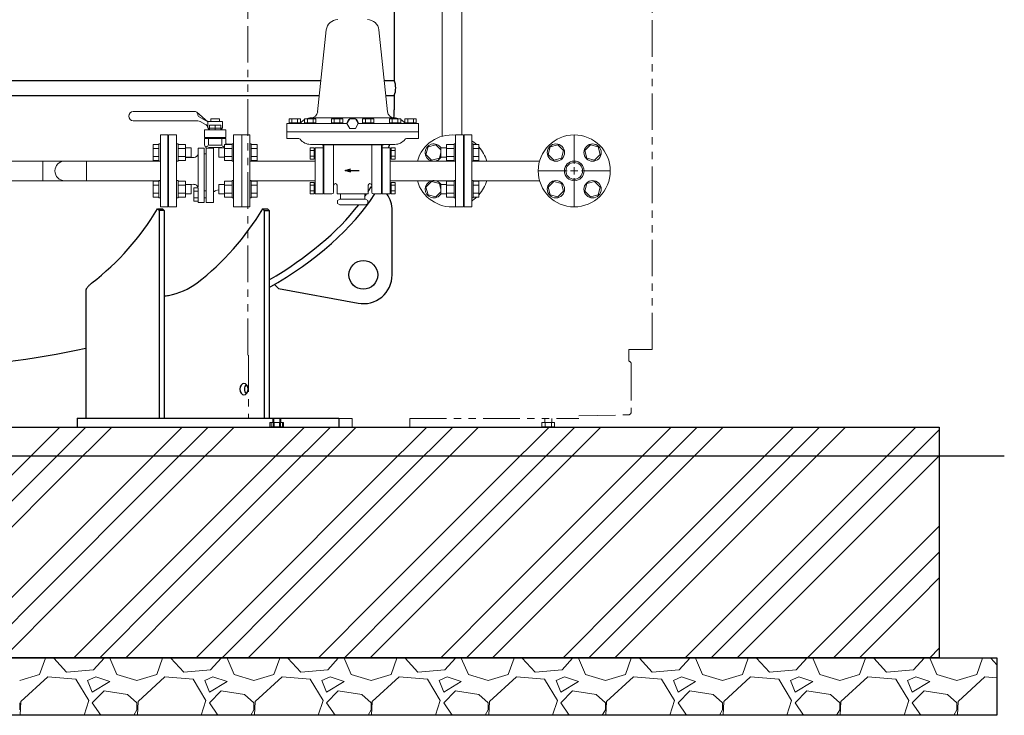
# Model space of a CAD drawing. Units: millimetres. Extents: x -7110 to 8297, y 2833 to 10756.
# Drawn here: x -3172 to -1464, y 2850 to 4057 of the extents above; entities that cross this region are included whole.
import ezdxf

# ---------------------------------------------------------------- set-up
doc = ezdxf.new("R2010")
doc.units = ezdxf.units.MM
for name, pattern in [('CENTER2', [1.125, 0.75, -0.125, 0.125, -0.125]), ('PHANTOM', [63.5, 31.75, -6.35, 6.35, -6.35, 6.35, -6.35]), ('実線', [0])]:
    doc.linetypes.add(name, pattern=pattern)
doc.layers.add('CSLAYER17', color=7, linetype='Continuous')
doc.layers.add('HI_VB', color=7, linetype='Continuous')
doc.layers.add('GR1_01', color=3, linetype='実線', lineweight=50)
doc.layers.add('図面枠', color=7, linetype='Continuous', lineweight=50)

msp = doc.modelspace()

# ---------------------------------------------------------------- linework, layer by layer
at = {"linetype": 'PHANTOM', "lineweight": 9, "ltscale": 2}
for p, q in [((-2074.6, 3484.6), (-2074.6, 4574.6)), ((-2775.8, 3474.6), (-2775.8, 4537.6)), ((-2115.3, 3484.6), (-2115.3, 3464.6)), ((-2115.3, 3484.6), (-2074.6, 3484.6)), ((-2774.8, 3474.6), (-2774.8, 3364.6)), ((-2111, 3459.4), (-2111, 3376.2)), ((-2201.8, 3369.7), (-2115.9, 3371.2)), ((-2774.8, 3364.6), (-2594.8, 3364.6)), ((-2735.8, 3357.6), (-2713.9, 3357.6)), ((-2735.8, 3357.6), (-2735.8, 3350.7)), ((-2733.8, 3349.6), (-2735.8, 3350.7)), ((-2733.8, 3349.6), (-2715.8, 3349.6)), ((-2730.8, 3364.6), (-2730.8, 3357.6)), ((-2730.3, 3357.6), (-2730.3, 3350.7)), ((-2719.3, 3357.6), (-2719.3, 3350.7)), ((-2718.8, 3364.6), (-2718.8, 3357.6)), ((-2715.8, 3349.6), (-2713.9, 3350.7)), ((-2713.9, 3357.6), (-2713.9, 3350.7)), ((-2594.8, 3364.6), (-2594.8, 3349.6)), ((-2494.8, 3349.6), (-2594.8, 3349.6)), ((-2494.8, 3364.6), (-2494.8, 3349.6)), ((-2494.8, 3364.6), (-2201.8, 3364.6)), ((-2265.8, 3357.6), (-2243.9, 3357.6)), ((-2265.8, 3357.6), (-2265.8, 3350.7)), ((-2263.8, 3349.6), (-2265.8, 3350.7)), ((-2263.8, 3349.6), (-2245.8, 3349.6)), ((-2260.8, 3364.6), (-2260.8, 3357.6)), ((-2260.3, 3357.6), (-2260.3, 3350.7)), ((-2249.3, 3357.6), (-2249.3, 3350.7)), ((-2248.8, 3364.6), (-2248.8, 3357.6)), ((-2245.8, 3349.6), (-2243.9, 3350.7)), ((-2243.9, 3357.6), (-2243.9, 3350.7))]:
    msp.add_line(p, q, dxfattribs=at)
at = {"color": 3, "linetype": '実線', "lineweight": 9}
for p, q in [((-2654.9, 3897.3), (-2639.9, 4039.3)), ((-2533.6, 3897.3), (-2548.6, 4039.2)), ((-2684.9, 3885.2), (-2704.5, 3885.2)), ((-2704.5, 3885.2), (-2704.5, 3878.2)), ((-2684.9, 3878.2), (-2704.5, 3878.2)), ((-2685.5, 3878.2), (-2703.9, 3878.2)), ((-2703.9, 3878.2), (-2703.9, 3876.6)), ((-2699.6, 3885.2), (-2699.6, 3878.2)), ((-2689.8, 3885.2), (-2689.8, 3878.2)), ((-2685.5, 3876.6), (-2685.5, 3878.2)), ((-2684.9, 3878.2), (-2684.9, 3885.2)), ((-2658, 3885.2), (-2677.6, 3885.2)), ((-2677.6, 3885.2), (-2677.6, 3878.2)), ((-2658, 3878.2), (-2677.6, 3878.2)), ((-2658.6, 3878.2), (-2677, 3878.2)), ((-2677, 3878.2), (-2677, 3876.6)), ((-2672.7, 3885.2), (-2672.7, 3878.2)), ((-2666.7, 3886.6), (-2594.2, 3886.6)), ((-2662.9, 3885.2), (-2662.9, 3878.2)), ((-2658.6, 3876.6), (-2658.6, 3878.2)), ((-2658, 3878.2), (-2658, 3885.2)), ((-2611.3, 3885.2), (-2631, 3885.2)), ((-2631, 3885.2), (-2631, 3878.2)), ((-2611.3, 3878.2), (-2631, 3878.2)), ((-2612, 3878.2), (-2630.4, 3878.2)), ((-2630.4, 3878.2), (-2630.4, 3876.6)), ((-2626.1, 3885.2), (-2626.1, 3878.2)), ((-2616.3, 3885.2), (-2616.3, 3878.2)), ((-2612, 3876.6), (-2612, 3878.2)), ((-2611.3, 3878.2), (-2611.3, 3885.2)), ((-2521.7, 3886.6), (-2594.2, 3886.6)), ((-2577.1, 3885.2), (-2557.5, 3885.2)), ((-2577.1, 3878.2), (-2577.1, 3885.2)), ((-2577.1, 3878.2), (-2557.5, 3878.2)), ((-2576.5, 3878.2), (-2558.1, 3878.2)), ((-2576.5, 3876.6), (-2576.5, 3878.2)), ((-2572.2, 3885.2), (-2572.2, 3878.2)), ((-2562.4, 3885.2), (-2562.4, 3878.2)), ((-2558.1, 3878.2), (-2558.1, 3876.6)), ((-2557.5, 3885.2), (-2557.5, 3878.2)), ((-2530.5, 3885.2), (-2510.9, 3885.2)), ((-2530.5, 3878.2), (-2530.5, 3885.2)), ((-2530.5, 3878.2), (-2510.9, 3878.2)), ((-2529.9, 3878.2), (-2511.5, 3878.2)), ((-2529.9, 3876.6), (-2529.9, 3878.2)), ((-2525.6, 3885.2), (-2525.6, 3878.2)), ((-2515.8, 3885.2), (-2515.8, 3878.2)), ((-2511.5, 3878.2), (-2511.5, 3876.6)), ((-2510.9, 3885.2), (-2510.9, 3878.2)), ((-2503.6, 3885.2), (-2484, 3885.2)), ((-2503.6, 3878.2), (-2503.6, 3885.2)), ((-2503.6, 3878.2), (-2484, 3878.2)), ((-2503, 3878.2), (-2484.6, 3878.2)), ((-2503, 3876.6), (-2503, 3878.2)), ((-2498.7, 3885.2), (-2498.7, 3878.2)), ((-2488.9, 3885.2), (-2488.9, 3878.2)), ((-2484.6, 3878.2), (-2484.6, 3876.6)), ((-2484, 3885.2), (-2484, 3878.2)), ((-2708.2, 3876.6), (-2708.2, 3850.6)), ((-2480.2, 3862.6), (-2708.2, 3862.6)), ((-2703.9, 3876.6), (-2685.5, 3876.6)), ((-2677, 3876.6), (-2658.6, 3876.6)), ((-2630.4, 3876.6), (-2612, 3876.6)), ((-2558.1, 3876.6), (-2576.5, 3876.6)), ((-2511.5, 3876.6), (-2529.9, 3876.6)), ((-2484.6, 3876.6), (-2503, 3876.6)), ((-2480.2, 3876.6), (-2480.2, 3850.6)), ((-2708.2, 3850.6), (-2687.5, 3850.6)), ((-2480.2, 3850.6), (-2501, 3850.6)), ((-2667.8, 3834.7), (-2667.8, 3815)), ((-2660.8, 3834.7), (-2667.8, 3834.7)), ((-2660.8, 3829.8), (-2667.8, 3829.8)), ((-2667.5, 3840.6), (-2594.2, 3840.6)), ((-2660.8, 3834.7), (-2660.8, 3815)), ((-2659.2, 3833.9), (-2660.8, 3833.9)), ((-2659.2, 3834.6), (-2659.2, 3754.6)), ((-2659.2, 3834.6), (-2645.2, 3834.6)), ((-2647, 3839.6), (-2594.2, 3839.6)), ((-2645.2, 3839.6), (-2645.2, 3754.6)), ((-2644.2, 3839.6), (-2644.2, 3754.6)), ((-2627.2, 3839.6), (-2627.2, 3757.6)), ((-2521, 3840.6), (-2594.2, 3840.6)), ((-2541.5, 3839.6), (-2594.2, 3839.6)), ((-2561.2, 3839.6), (-2561.2, 3757.6)), ((-2544.2, 3839.6), (-2544.2, 3754.6)), ((-2543.2, 3839.6), (-2543.2, 3754.6)), ((-2543.2, 3834.6), (-2529.2, 3834.6)), ((-2529.2, 3834.6), (-2529.2, 3754.6)), ((-2529.2, 3833.9), (-2527.6, 3833.9)), ((-2527.6, 3834.7), (-2527.6, 3815)), ((-2527.6, 3834.7), (-2520.6, 3834.7)), ((-2527.6, 3829.8), (-2520.6, 3829.8)), ((-2520.6, 3834.7), (-2520.6, 3815)), ((-2660.8, 3820), (-2667.8, 3820)), ((-2660.8, 3815), (-2667.8, 3815)), ((-2659.2, 3815.9), (-2660.8, 3815.9)), ((-2529.2, 3815.9), (-2527.6, 3815.9)), ((-2527.6, 3820), (-2520.6, 3820)), ((-2527.6, 3815), (-2520.6, 3815)), ((-2667.8, 3774.7), (-2667.8, 3755)), ((-2660.8, 3774.7), (-2667.8, 3774.7)), ((-2660.8, 3774.7), (-2660.8, 3755)), ((-2527.6, 3774.7), (-2527.6, 3755)), ((-2527.6, 3774.7), (-2520.6, 3774.7)), ((-2520.6, 3774.7), (-2520.6, 3755)), ((-2660.8, 3769.8), (-2667.8, 3769.8)), ((-2660.8, 3760), (-2667.8, 3760)), ((-2659.2, 3773.9), (-2660.8, 3773.9)), ((-2621.2, 3769.6), (-2621.2, 3754.6)), ((-2567.2, 3769.6), (-2567.2, 3754.6)), ((-2529.2, 3773.9), (-2527.6, 3773.9)), ((-2527.6, 3769.8), (-2520.6, 3769.8)), ((-2527.6, 3760), (-2520.6, 3760)), ((-2660.8, 3755), (-2667.8, 3755)), ((-2659.2, 3755.9), (-2660.8, 3755.9)), ((-2659.2, 3754.6), (-2645.2, 3754.6)), ((-2644.2, 3754.6), (-2630.2, 3754.6)), ((-2621.2, 3754.6), (-2594.2, 3754.6)), ((-2616.7, 3745.6), (-2620.7, 3743.3)), ((-2620.7, 3743.3), (-2620.7, 3737.9)), ((-2616.7, 3745.6), (-2594.2, 3745.6)), ((-2615.4, 3745.6), (-2615.2, 3754.6)), ((-2567.2, 3754.6), (-2594.2, 3754.6)), ((-2571.7, 3745.6), (-2594.2, 3745.6)), ((-2573.1, 3745.6), (-2573.3, 3754.6)), ((-2571.7, 3745.6), (-2567.7, 3743.3)), ((-2567.7, 3743.3), (-2567.7, 3737.9)), ((-2544.2, 3754.6), (-2558.2, 3754.6)), ((-2543.2, 3754.6), (-2529.2, 3754.6)), ((-2529.2, 3755.9), (-2527.6, 3755.9)), ((-2527.6, 3755), (-2520.6, 3755)), ((-2616.7, 3735.6), (-2620.7, 3737.9)), ((-2616.7, 3735.6), (-2594.2, 3735.6)), ((-2571.7, 3735.6), (-2594.2, 3735.6)), ((-2571.7, 3735.6), (-2567.7, 3737.9))]:
    msp.add_line(p, q, dxfattribs=at)
at = {"color": 3, "linetype": 'Continuous', "lineweight": 9}
for p, q in [((-2599.2, 3885.1), (-2604.1, 3876.6)), ((-2589.3, 3885.1), (-2599.2, 3885.1)), ((-2584.4, 3876.6), (-2589.3, 3885.1)), ((-2604.2, 3876.6), (-2708.2, 3876.6)), ((-2604.1, 3876.6), (-2599.2, 3868.1)), ((-2599.2, 3868.1), (-2589.3, 3868.1)), ((-2589.3, 3868.1), (-2584.4, 3876.6)), ((-2480.2, 3876.6), (-2584.2, 3876.6)), ((-2786.7, 3857.1), (-2786.7, 3732.1)), ((-2772.7, 3857.1), (-2786.7, 3857.1)), ((-2772.7, 3857.1), (-2772.7, 3732.1)), ((-2415.7, 3857.1), (-2401.7, 3857.1)), ((-2415.7, 3857.1), (-2415.7, 3732.1)), ((-2401.7, 3857.1), (-2401.7, 3732.1)), ((-2659.2, 3811.6), (-2772.7, 3811.6)), ((-2529.2, 3811.6), (-2415.7, 3811.6)), ((-2659.2, 3777.6), (-2772.7, 3777.6)), ((-2529.2, 3777.6), (-2415.7, 3777.6)), ((-2772.7, 3732.1), (-2786.7, 3732.1)), ((-2415.7, 3732.1), (-2401.7, 3732.1))]:
    msp.add_line(p, q, dxfattribs=at)
at = {"color": 3, "lineweight": 9}
msp.add_line((-2913.7, 3811.6), (-2913.7, 3777.6), dxfattribs=at)
at = {"color": 0, "linetype": 'ByBlock', "lineweight": -2}
for p, q in [((-2607.3, 3795.3), (-2597.3, 3798)), ((-2597.3, 3792.6), (-2607.3, 3795.3)), ((-2607.3, 3795.3), (-2597.3, 3795.3))]:
    msp.add_line(p, q, dxfattribs=at)
at = {"linetype": 'ByBlock', "lineweight": -2}
for p, q in [((-2597.3, 3795.3), (-2583.2, 3795.3)), ((-2583.2, 3795.3), (-2582.8, 3795.3))]:
    msp.add_line(p, q, dxfattribs=at)
at = {"linetype": '実線', "lineweight": 25, "ltscale": 0.001}
for p, q in [((-4911.6, 3349.6), (-1576.6, 3349.6)), ((-1576.6, 3349.6), (-1576.6, 2949.6)), ((-5011.6, 2949.6), (-1476.6, 2949.6)), ((-1576.6, 2949.6), (-4911.6, 2949.6)), ((-1476.6, 2949.6), (-1476.6, 2849.6)), ((-1476.6, 2849.6), (-5011.6, 2849.6))]:
    msp.add_line(p, q, dxfattribs=at)
at = {"color": 2, "linetype": 'Continuous', "lineweight": 9}
for p, q in [((-2737.8, 3357.6), (-2715.9, 3357.6)), ((-2737.8, 3357.6), (-2737.8, 3349.6)), ((-2737.8, 3349.6), (-2715.9, 3349.6)), ((-2732.8, 3364.6), (-2732.8, 3357.6)), ((-2732.3, 3357.6), (-2732.3, 3349.6)), ((-2721.3, 3357.6), (-2721.3, 3349.6)), ((-2720.8, 3364.6), (-2720.8, 3357.6)), ((-2715.9, 3357.6), (-2715.9, 3349.6)), ((-2496.8, 3349.6), (-2596.8, 3349.6))]:
    msp.add_line(p, q, dxfattribs=at)
at = {"color": 3, "linetype": '実線', "lineweight": 9, "ltscale": 0.001}
msp.add_circle((-2209.8, 3794.6), 14.5, dxfattribs=at)
at = {"color": 3, "linetype": '実線', "lineweight": 9}
for centre, radius, start, end in [((-2620, 4037.1), 20, 90, 173.9729), ((-2568.5, 4037.1), 20, 6.0271, 90), ((-2666.8, 3898.6), 12, 270, 353.9733), ((-2521.7, 3898.6), 12, 186.0265, 270), ((-2686.7, 3879.6), 3, 270, 323.1301), ((-2666.7, 3864.6), 22, 119.5612, 143.1298), ((-2666.7, 3864.6), 22, 90, 110.5499), ((-2521.7, 3864.6), 22, 69.4578, 89.9992), ((-2521.7, 3864.6), 22, 36.8694, 60.4379), ((-2501.7, 3879.6), 3, 216.8691, 269.9992), ((-2687.5, 3847.6), 3, 36.8673, 90), ((-2667.5, 3862.6), 22, 216.8697, 270), ((-2521, 3862.6), 22, 270, 323.1303), ((-2501, 3847.6), 3, 90, 143.1327), ((-2649.2, 3837.6), 3, 41.8134, 90), ((-2539.2, 3837.6), 3, 90, 138.1866), ((-2630.2, 3757.6), 3, 270, 0), ((-2624.2, 3769.6), 3, 0, 180), ((-2564.2, 3769.6), 3, 0, 180), ((-2558.2, 3757.6), 3, 180, 270)]:
    msp.add_arc(centre, radius, start, end, dxfattribs=at)
at = {"color": 3, "linetype": 'Continuous', "lineweight": 9}
msp.add_arc((-2594.2, 3876.6), 10, 360, 180, dxfattribs=at)
at = {"linetype": 'PHANTOM', "lineweight": 9, "ltscale": 2}
for centre, radius, start, end in [((-2116, 3459.4), 5, 0, 81.9522), ((-2116, 3376.2), 5, 271.011, 0), ((-2733, 3356.3), 6.22, 243.8395, 296.1604), ((-2724.8, 3374), 23.9, 256.7471, 283.2528), ((-2716.6, 3356.3), 6.22, 243.8396, 296.1604), ((-2263, 3356.3), 6.22, 243.8395, 296.1604), ((-2254.8, 3374), 23.9, 256.7471, 283.2528), ((-2246.6, 3356.3), 6.22, 243.8396, 296.1604)]:
    msp.add_arc(centre, radius, start, end, dxfattribs=at)
at = {"layer": 'CSLAYER17', "color": 3, "linetype": 'Continuous', "lineweight": 9}
for p, q in [((-2914.7, 3857.1), (-2927.7, 3857.1)), ((-2927.7, 3732.1), (-2927.7, 3857.1)), ((-2914.7, 3732.1), (-2914.7, 3857.1)), ((-2400.7, 3857.1), (-2387.7, 3857.1)), ((-2400.7, 3857.1), (-2400.7, 3732.1)), ((-2387.7, 3857.1), (-2387.7, 3732.1)), ((-2940.3, 3840.3), (-2940.3, 3812.5)), ((-2930.3, 3840.3), (-2940.3, 3840.3)), ((-2930.3, 3833.3), (-2940.3, 3833.3)), ((-2930.3, 3841.4), (-2930.3, 3811.4)), ((-2930.3, 3841.4), (-2927.7, 3841.4)), ((-2913.7, 3828.1), (-2914.7, 3828.1)), ((-2913.7, 3761.1), (-2913.7, 3828.1)), ((-2897.1, 3841.4), (-2899.7, 3841.4)), ((-2897.1, 3841.4), (-2897.1, 3811.4)), ((-2897.1, 3840.3), (-2884.1, 3840.3)), ((-2897.1, 3833.3), (-2884.1, 3833.3)), ((-2884.1, 3840.3), (-2884.1, 3812.5)), ((-2884.1, 3834.4), (-2874.3, 3834.4)), ((-2874.3, 3834.4), (-2874.3, 3818.4)), ((-2826.1, 3834.4), (-2826.1, 3818.4)), ((-2816.3, 3834.4), (-2826.1, 3834.4)), ((-2816.3, 3840.3), (-2816.3, 3812.5)), ((-2803.3, 3840.3), (-2816.3, 3840.3)), ((-2803.3, 3833.3), (-2816.3, 3833.3)), ((-2803.3, 3841.4), (-2803.3, 3811.4)), ((-2803.3, 3841.4), (-2800.7, 3841.4)), ((-2770.1, 3841.4), (-2772.7, 3841.4)), ((-2770.1, 3841.4), (-2770.1, 3811.4)), ((-2770.1, 3840.3), (-2760.1, 3840.3)), ((-2770.1, 3833.3), (-2760.1, 3833.3)), ((-2760.1, 3840.3), (-2760.1, 3812.5)), ((-2463.4, 3836.2), (-2467, 3822.8)), ((-2450.1, 3839.8), (-2463.4, 3836.2)), ((-2441.1, 3830.9), (-2450.1, 3839.8)), ((-2443.8, 3816.6), (-2441.1, 3826.7)), ((-2441.1, 3834.4), (-2441.1, 3818.4)), ((-2431.3, 3834.4), (-2441.1, 3834.4)), ((-2431.3, 3840.3), (-2431.3, 3812.5)), ((-2418.3, 3840.3), (-2431.3, 3840.3)), ((-2418.3, 3833.3), (-2431.3, 3833.3)), ((-2418.3, 3841.4), (-2418.3, 3811.4)), ((-2418.3, 3841.4), (-2415.7, 3841.4)), ((-2401.7, 3828.1), (-2400.7, 3828.1)), ((-2401.7, 3828.1), (-2401.7, 3761.1)), ((-2385.1, 3841.4), (-2387.7, 3841.4)), ((-2385.1, 3841.4), (-2385.1, 3811.4)), ((-2385.1, 3840.3), (-2375.1, 3840.3)), ((-2385.1, 3833.3), (-2375.1, 3833.3)), ((-2375.1, 3840.3), (-2375.1, 3812.5)), ((-2251.4, 3836.2), (-2255, 3822.8)), ((-2238.1, 3839.8), (-2251.4, 3836.2)), ((-2228.3, 3830), (-2238.1, 3839.8)), ((-2231.8, 3816.6), (-2228.3, 3830)), ((-2181.6, 3839.8), (-2191.4, 3830)), ((-2191.4, 3830), (-2187.8, 3816.6)), ((-2168.2, 3836.2), (-2181.6, 3839.8)), ((-2164.6, 3822.8), (-2168.2, 3836.2)), ((-3624.4, 3811.6), (-2927.7, 3811.6)), ((-2930.3, 3819.5), (-2940.3, 3819.5)), ((-2930.3, 3812.5), (-2940.3, 3812.5)), ((-2930.3, 3811.4), (-2927.7, 3811.4)), ((-2897.1, 3811.4), (-2899.7, 3811.4)), ((-2897.1, 3819.5), (-2884.1, 3819.5)), ((-2897.1, 3812.5), (-2884.1, 3812.5)), ((-2884.1, 3818.4), (-2874.3, 3818.4)), ((-2816.3, 3818.4), (-2826.1, 3818.4)), ((-2803.3, 3819.5), (-2816.3, 3819.5)), ((-2803.3, 3812.5), (-2816.3, 3812.5)), ((-2803.3, 3811.4), (-2800.7, 3811.4)), ((-2770.1, 3811.4), (-2772.7, 3811.4)), ((-2770.1, 3819.5), (-2760.1, 3819.5)), ((-2770.1, 3812.5), (-2760.1, 3812.5)), ((-2467, 3822.8), (-2457.2, 3813)), ((-2457.2, 3813), (-2443.8, 3816.6)), ((-2431.3, 3818.4), (-2441.1, 3818.4)), ((-2418.3, 3819.5), (-2431.3, 3819.5)), ((-2418.3, 3812.5), (-2431.3, 3812.5)), ((-2418.3, 3811.4), (-2415.7, 3811.4)), ((-2385.1, 3811.4), (-2387.7, 3811.4)), ((-2385.1, 3819.5), (-2375.1, 3819.5)), ((-2385.1, 3812.5), (-2375.1, 3812.5)), ((-2385.1, 3811.6), (-2270, 3811.6)), ((-2255, 3822.8), (-2245.2, 3813)), ((-2245.2, 3813), (-2231.8, 3816.6)), ((-2187.8, 3816.6), (-2174.4, 3813)), ((-2174.4, 3813), (-2164.6, 3822.8)), ((-3624.4, 3777.6), (-2927.7, 3777.6)), ((-2940.3, 3748.9), (-2940.3, 3776.6)), ((-2930.3, 3776.6), (-2940.3, 3776.6)), ((-2930.3, 3747.8), (-2930.3, 3777.8)), ((-2930.3, 3777.8), (-2927.7, 3777.8)), ((-2897.1, 3777.8), (-2899.7, 3777.8)), ((-2897.1, 3747.8), (-2897.1, 3777.8)), ((-2897.1, 3776.6), (-2884.1, 3776.6)), ((-2884.1, 3748.9), (-2884.1, 3776.6)), ((-2816.3, 3748.9), (-2816.3, 3776.6)), ((-2803.3, 3776.6), (-2816.3, 3776.6)), ((-2803.3, 3747.8), (-2803.3, 3777.8)), ((-2803.3, 3777.8), (-2800.7, 3777.8)), ((-2770.1, 3777.8), (-2772.7, 3777.8)), ((-2770.1, 3747.8), (-2770.1, 3777.8)), ((-2770.1, 3776.6), (-2760.1, 3776.6)), ((-2760.1, 3748.9), (-2760.1, 3776.6)), ((-2457.2, 3776.1), (-2467, 3766.3)), ((-2443.8, 3772.6), (-2457.2, 3776.1)), ((-2431.3, 3748.9), (-2431.3, 3776.6)), ((-2418.3, 3776.6), (-2431.3, 3776.6)), ((-2418.3, 3747.8), (-2418.3, 3777.8)), ((-2418.3, 3777.8), (-2415.7, 3777.8)), ((-2385.1, 3777.8), (-2387.7, 3777.8)), ((-2385.1, 3747.8), (-2385.1, 3777.8)), ((-2385.1, 3777.6), (-2270, 3777.6)), ((-2385.1, 3776.6), (-2375.1, 3776.6)), ((-2375.1, 3748.9), (-2375.1, 3776.6)), ((-2245.2, 3776.1), (-2255, 3766.3)), ((-2231.8, 3772.6), (-2245.2, 3776.1)), ((-2174.4, 3776.1), (-2187.8, 3772.6)), ((-2164.6, 3766.3), (-2174.4, 3776.1)), ((-2930.3, 3769.7), (-2940.3, 3769.7)), ((-2913.7, 3761.1), (-2914.7, 3761.1)), ((-2897.1, 3769.7), (-2884.1, 3769.7)), ((-2884.1, 3770.8), (-2874.3, 3770.8)), ((-2874.3, 3754.8), (-2874.3, 3770.8)), ((-2826.1, 3754.8), (-2826.1, 3770.8)), ((-2816.3, 3770.8), (-2826.1, 3770.8)), ((-2803.3, 3769.7), (-2816.3, 3769.7)), ((-2770.1, 3769.7), (-2760.1, 3769.7)), ((-2467, 3766.3), (-2463.4, 3753)), ((-2450.1, 3749.4), (-2441.1, 3758.3)), ((-2441.1, 3762.5), (-2443.8, 3772.6)), ((-2441.1, 3754.8), (-2441.1, 3770.8)), ((-2431.3, 3770.8), (-2441.1, 3770.8)), ((-2418.3, 3769.7), (-2431.3, 3769.7)), ((-2401.7, 3761.1), (-2400.7, 3761.1)), ((-2385.1, 3769.7), (-2375.1, 3769.7)), ((-2255, 3766.3), (-2251.4, 3753)), ((-2238.1, 3749.4), (-2228.3, 3759.2)), ((-2228.3, 3759.2), (-2231.8, 3772.6)), ((-2187.8, 3772.6), (-2191.4, 3759.2)), ((-2191.4, 3759.2), (-2181.6, 3749.4)), ((-2168.2, 3753), (-2164.6, 3766.3)), ((-2930.3, 3755.8), (-2940.3, 3755.8)), ((-2930.3, 3748.9), (-2940.3, 3748.9)), ((-2930.3, 3747.8), (-2927.7, 3747.8)), ((-2897.1, 3747.8), (-2899.7, 3747.8)), ((-2897.1, 3755.8), (-2884.1, 3755.8)), ((-2897.1, 3748.9), (-2884.1, 3748.9)), ((-2884.1, 3754.8), (-2874.3, 3754.8)), ((-2816.3, 3754.8), (-2826.1, 3754.8)), ((-2803.3, 3755.8), (-2816.3, 3755.8)), ((-2803.3, 3748.9), (-2816.3, 3748.9)), ((-2803.3, 3747.8), (-2800.7, 3747.8)), ((-2770.1, 3747.8), (-2772.7, 3747.8)), ((-2770.1, 3755.8), (-2760.1, 3755.8)), ((-2770.1, 3748.9), (-2760.1, 3748.9)), ((-2463.4, 3753), (-2450.1, 3749.4)), ((-2431.3, 3754.8), (-2441.1, 3754.8)), ((-2418.3, 3755.8), (-2431.3, 3755.8)), ((-2418.3, 3748.9), (-2431.3, 3748.9)), ((-2418.3, 3747.8), (-2415.7, 3747.8)), ((-2385.1, 3747.8), (-2387.7, 3747.8)), ((-2385.1, 3755.8), (-2375.1, 3755.8)), ((-2385.1, 3748.9), (-2375.1, 3748.9)), ((-2251.4, 3753), (-2238.1, 3749.4)), ((-2181.6, 3749.4), (-2168.2, 3753)), ((-2914.7, 3732.1), (-2927.7, 3732.1)), ((-2400.7, 3732.1), (-2387.7, 3732.1))]:
    msp.add_line(p, q, dxfattribs=at)
for centre, radius in [((-2209.8, 3794.6), 62.5), ((-2241.6, 3826.4), 15), ((-2178, 3826.4), 15), ((-2209.8, 3794.6), 17), ((-2241.6, 3762.8), 15), ((-2178, 3762.8), 15)]:
    msp.add_circle(centre, radius, dxfattribs=at)
for centre, radius, start, end in [((-2421.8, 3794.6), 62.5, 84.4206, 164.2168), ((-2421.8, 3794.6), 62.5, 46.9551, 56.9603), ((-2453.6, 3826.4), 15, 32.231, 327.769), ((-2421.8, 3794.6), 62.5, 15.7833, 41.6843), ((-3093.7, 3794.6), 17, 90, 270), ((-2421.8, 3794.6), 62.5, 195.7834, 275.5794), ((-2453.6, 3762.8), 15, 32.231, 327.769), ((-2421.8, 3794.6), 62.5, 318.3157, 344.2167), ((-2421.8, 3794.6), 62.5, 303.0397, 313.0449)]:
    msp.add_arc(centre, radius, start, end, dxfattribs=at)
at = {"layer": 'GR1_01', "color": 4, "linetype": 'Continuous', "lineweight": 25}
for p, q in [((-2522.1, 4507.1), (-2522.1, 3951.6)), ((-3244.7, 3951.6), (-2649.2, 3951.6)), ((-2539.3, 3951.6), (-2522.1, 3951.6)), ((-3209, 3925.6), (-2651.9, 3925.6)), ((-2536.6, 3925.6), (-2522.1, 3925.6)), ((-2522.1, 3925.6), (-2522.1, 3900.7)), ((-2932.7, 3728.8), (-2924.2, 3728.8)), ((-2932.7, 3728.8), (-2929.9, 3725.8)), ((-2929.9, 3725.8), (-2929.9, 3365.6)), ((-2921.4, 3725.8), (-2929.9, 3725.8)), ((-2921.4, 3725.8), (-2924.2, 3728.8)), ((-2921.4, 3725.8), (-2921.4, 3365.6)), ((-2747.5, 3725.8), (-2750.3, 3728.8)), ((-2750.3, 3728.8), (-2741.8, 3728.8)), ((-2747.5, 3725.8), (-2747.5, 3365.6)), ((-2747.5, 3725.8), (-2739, 3725.8)), ((-2739, 3725.8), (-2741.8, 3728.8)), ((-2739, 3725.8), (-2739, 3365.6)), ((-2525.7, 3614.1), (-2525.7, 3725.7)), ((-3056.6, 3589), (-3056.8, 3588.3)), ((-3056.8, 3588.3), (-3056.8, 3365.6)), ((-3056.3, 3589.7), (-3056.6, 3589)), ((-3055.9, 3590.4), (-3056.3, 3589.7)), ((-3055.5, 3591.1), (-3055.9, 3590.4)), ((-3054.9, 3591.8), (-3055.5, 3591.1)), ((-3054.4, 3592.5), (-3054.9, 3591.8)), ((-3053.7, 3593.2), (-3054.4, 3592.5)), ((-3053.1, 3594), (-3053.7, 3593.2)), ((-3052.3, 3594.7), (-3053.1, 3594)), ((-3051.6, 3595.5), (-3052.3, 3594.7)), ((-3050.8, 3596.3), (-3051.6, 3595.5)), ((-3050, 3597), (-3050.8, 3596.3)), ((-3049.1, 3597.8), (-3050, 3597)), ((-3048.3, 3598.6), (-3049.1, 3597.8)), ((-3047.4, 3599.4), (-3048.3, 3598.6)), ((-3046.6, 3600.1), (-3047.4, 3599.4)), ((-2723, 3590.2), (-2729.9, 3597.5)), ((-2723, 3590.2), (-2584.7, 3564.9)), ((-3071.8, 3365.6), (-2618.3, 3365.6)), ((-3071.8, 3365.6), (-3071.8, 3349.6)), ((-2618.3, 3365.6), (-2618.3, 3349.6)), ((-3071.8, 3349.6), (-2618.3, 3349.6))]:
    msp.add_line(p, q, dxfattribs=at)
msp.add_circle((-2575.7, 3614.1), 25, dxfattribs=at)
for centre, radius, start, end in [((-2553.1, 3938.6), 33.6, 337.2425, 22.7575), ((-2575.7, 3725.7), 50, 0, 35.2749), ((-3328.3, 3964.1), 460.3, 307.7404, 329.2532), ((-3145.8, 3964.1), 460.3, 307.7404, 329.2532), ((-2575.7, 3614.1), 50, 259.6269, 0), ((-2934.3, 3692.7), 116.1, 280.2708, 307.1903), ((-2975.9, 4062.8), 488.4, 276.4004, 277.3195)]:
    msp.add_arc(centre, radius, start, end, dxfattribs=at)
for major_axis, ratio, start_param, end_param in [((888.6, 0), 0.507652, 6.251997, 6.283185), ((888.6, 0), 0.507652, 6.136125, 6.149558), ((888.6, 0), 0.507652, 5.963135, 5.985341), ((901, 0), 0.513985, 5.553767, 5.96222), ((888.6, 0), 0.507652, 5.942571, 5.953363), ((888.6, 0), 0.507652, 5.569518, 5.908484), ((888.6, 0), 0.507652, 4.458751, 5.122026)]:
    msp.add_ellipse((-3410.7, 3900.7), major_axis=major_axis, ratio=ratio, start_param=start_param, end_param=end_param, dxfattribs=at)
at = {"layer": 'GR1_01', "color": 4, "linetype": 'Continuous', "lineweight": 25, "extrusion": (0, 0, -1)}
msp.add_ellipse((-2782.8, 3415.6), major_axis=(0, 10), ratio=0.707107, dxfattribs=at)
msp.add_ellipse((-2774.3, 3415.6), major_axis=(0, 10), ratio=0.707107, start_param=3.785094, end_param=5.639684, dxfattribs=at)
at = {"layer": 'HI_VB', "color": 3, "linetype": 'Continuous', "lineweight": 9}
for p, q in [((-2974.7, 3897.6), (-2867, 3897.6)), ((-2845.3, 3879.7), (-2864.3, 3896.4)), ((-2974.7, 3881.6), (-2862.7, 3881.6)), ((-2863, 3893.5), (-2863, 3892.8)), ((-2860.5, 3888.4), (-2845.3, 3879.7)), ((-2845.3, 3872.7), (-2858.6, 3880.3)), ((-2845.2, 3880.6), (-2820.2, 3880.6)), ((-2845.2, 3868.6), (-2845.2, 3880.6)), ((-2840.3, 3885.2), (-2840.3, 3880.7)), ((-2825.2, 3885.2), (-2840.3, 3885.2)), ((-2825.2, 3880.7), (-2825.2, 3885.2)), ((-2820.2, 3868.6), (-2820.2, 3880.6)), ((-2845.2, 3868.6), (-2820.2, 3868.6)), ((-2844.3, 3868.6), (-2844.3, 3866.1)), ((-2842.6, 3873.9), (-2822.9, 3873.9)), ((-2842.6, 3873.9), (-2842.6, 3866.1)), ((-2832.7, 3873), (-2832.7, 3865.1)), ((-2822.9, 3873.9), (-2822.9, 3866.1)), ((-2821.2, 3868.6), (-2821.2, 3866.1)), ((-2851.2, 3852.5), (-2814.3, 3852.5)), ((-2862, 3766.9), (-2862, 3834)), ((-2851.5, 3739.7), (-2851.5, 3834)), ((-2848.5, 3834.9), (-2848.4, 3834)), ((-2848.4, 3739.7), (-2848.4, 3834)), ((-2835.6, 3739.7), (-2835.6, 3834)), ((-2869.4, 3817.9), (-2884.1, 3817.9)), ((-2851.5, 3824.3), (-2848.4, 3824.3)), ((-2862, 3766.9), (-2862.9, 3766.9)), ((-2851.5, 3759.8), (-2848.4, 3759.8)), ((-2851.5, 3747.7), (-2848.3, 3747.7))]:
    msp.add_line(p, q, dxfattribs=at)
at = {"layer": 'HI_VB', "color": 3, "lineweight": 9}
for p, q in [((-2814.3, 3866.1), (-2851.2, 3866.1)), ((-2851.2, 3866.1), (-2851.2, 3852.5)), ((-2814.3, 3866.1), (-2814.3, 3852.5)), ((-2913.7, 3732.1), (-2913.7, 3857.1)), ((-2913.7, 3857.1), (-2899.7, 3857.1)), ((-2899.7, 3857.1), (-2899.7, 3732.1)), ((-2851.2, 3851.1), (-2814.3, 3851.1)), ((-2851.2, 3851.1), (-2851.2, 3839.6)), ((-2844.5, 3851.1), (-2844.5, 3839.1)), ((-2821, 3851.1), (-2821, 3839.1)), ((-2814.3, 3851.1), (-2814.3, 3840.3)), ((-2800.7, 3732.1), (-2800.7, 3857.1)), ((-2800.7, 3857.1), (-2786.7, 3857.1)), ((-2786.7, 3857.1), (-2786.7, 3732.1)), ((-2851.5, 3834), (-2862, 3834)), ((-2835.6, 3834), (-2848.4, 3834)), ((-2845.6, 3837.9), (-2847.8, 3836.2)), ((-2844.5, 3839.1), (-2821, 3839.1)), ((-2844.5, 3835), (-2821, 3835)), ((-2819.8, 3837.9), (-2816.3, 3835)), ((-2803.3, 3840.9), (-2811.2, 3840.9)), ((-2869.6, 3771.3), (-2884.1, 3771)), ((-2869.8, 3765.4), (-2869.8, 3742.2)), ((-2862, 3765.4), (-2869.8, 3765.4)), ((-2869.8, 3759.6), (-2862, 3759.6)), ((-2862, 3739.7), (-2862, 3765.4)), ((-2831.8, 3760.4), (-2826.4, 3761.9)), ((-2826.1, 3761.9), (-2826.4, 3761.9)), ((-2869.8, 3748), (-2862, 3748)), ((-2869.8, 3742.2), (-2862, 3742.2)), ((-2899.7, 3732.1), (-2913.7, 3732.1)), ((-2862, 3739.7), (-2851.5, 3739.7)), ((-2835.6, 3739.7), (-2848.4, 3739.7)), ((-2786.7, 3732.1), (-2800.7, 3732.1))]:
    msp.add_line(p, q, dxfattribs=at)
at = {"layer": 'HI_VB', "color": 3, "linetype": 'Continuous', "lineweight": 9}
for centre, radius, start, end in [((-2974.7, 3889.6), 8, 90, 270), ((-2867.2, 3893.4), 4.17, 0.8083, 88.0483), ((-2857.9, 3892.8), 5.04, 180, 240), ((-2863.1, 3872.9), 8.63, 58.7339, 87.8309), ((-2853.2, 3867.9), 8.06, 11.872, 60)]:
    msp.add_arc(centre, radius, start, end, dxfattribs=at)
at = {"layer": 'HI_VB', "color": 3, "lineweight": 9}
for centre, radius, start, end in [((-2847.8, 3851.4), 1.15, 0, 75.9638), ((-2811.2, 3843.9), 3.02, 180, 270), ((-2847.9, 3839.6), 3.3, 178.9169, 235.8513), ((-2851.5, 3834.4), 3, 8.9562, 55.8513), ((-2869.5, 3825.4), 7.5, 270.354, 355.6629), ((-2869.5, 3764.2), 7.06, 9.507, 91.0416), ((-2830, 3754.6), 6.03, 106.7097, 157.7894)]:
    msp.add_arc(centre, radius, start, end, dxfattribs=at)
at = {"layer": '図面枠', "color": 3, "lineweight": 9, "ltscale": 0.5}
for p, q in [((-2404.8, 3857.1), (-2404.8, 4676.8)), ((-2438.8, 3854.7), (-2438.8, 4520.7)), ((-3131.8, 3777.6), (-3131.8, 3811.6)), ((-3055.6, 3777.6), (-3055.6, 3811.6))]:
    msp.add_line(p, q, dxfattribs=at)
at = {"layer": '図面枠', "linetype": 'CENTER2', "lineweight": 9}
for p, q in [((-2209.8, 3807.1), (-2209.8, 3857.2)), ((-2272.4, 3794.6), (-2222.3, 3794.6)), ((-2197.3, 3794.6), (-2147.2, 3794.6)), ((-2209.8, 3732), (-2209.8, 3782.1))]:
    msp.add_line(p, q, dxfattribs=at)
at = {"layer": '図面枠', "linetype": 'Continuous', "lineweight": 9}
for p, q in [((-2216.1, 3794.6), (-2203.6, 3794.6)), ((-2209.8, 3788.3), (-2209.8, 3800.8))]:
    msp.add_line(p, q, dxfattribs=at)
at = {"layer": '図面枠', "color": 6, "linetype": 'Continuous', "lineweight": 9}
for p, q in [((-3186.1, 3265.6), (-3102.1, 3349.6)), ((-3141.1, 3265.6), (-3057.1, 3349.6)), ((-3096.1, 3265.6), (-3012.1, 3349.6)), ((-2974, 3265.6), (-2890, 3349.6)), ((-2929, 3265.6), (-2845, 3349.6)), ((-2884, 3265.6), (-2800, 3349.6)), ((-2761.8, 3265.6), (-2677.9, 3349.6)), ((-2716.8, 3265.6), (-2632.9, 3349.6)), ((-2671.8, 3265.6), (-2587.9, 3349.6)), ((-2549.7, 3265.6), (-2465.7, 3349.6)), ((-2504.7, 3265.6), (-2420.7, 3349.6)), ((-2459.7, 3265.6), (-2375.7, 3349.6)), ((-2337.6, 3265.6), (-2253.6, 3349.6)), ((-2292.6, 3265.6), (-2208.6, 3349.6)), ((-2247.6, 3265.6), (-2163.6, 3349.6)), ((-2125.4, 3265.6), (-2041.5, 3349.6)), ((-2080.4, 3265.6), (-1996.5, 3349.6)), ((-2035.4, 3265.6), (-1951.5, 3349.6)), ((-1913.3, 3265.6), (-1829.3, 3349.6)), ((-1868.3, 3265.6), (-1784.3, 3349.6)), ((-1823.3, 3265.6), (-1739.3, 3349.6)), ((-1701.2, 3265.6), (-1617.2, 3349.6)), ((-1656.2, 3265.6), (-1576.6, 3345.2)), ((-1611.2, 3265.6), (-1576.6, 3300.2)), ((-3353.2, 3053.5), (-3141.1, 3265.6)), ((-3308.2, 3053.5), (-3096.1, 3265.6)), ((-3186.1, 3053.5), (-2974, 3265.6)), ((-3141.1, 3053.5), (-2929, 3265.6)), ((-3096.1, 3053.5), (-2884, 3265.6)), ((-2974, 3053.5), (-2761.8, 3265.6)), ((-2929, 3053.5), (-2716.8, 3265.6)), ((-2884, 3053.5), (-2671.8, 3265.6)), ((-2761.8, 3053.5), (-2549.7, 3265.6)), ((-2716.8, 3053.5), (-2504.7, 3265.6)), ((-2671.8, 3053.5), (-2459.7, 3265.6)), ((-2549.7, 3053.5), (-2337.6, 3265.6)), ((-2504.7, 3053.5), (-2292.6, 3265.6)), ((-2459.7, 3053.5), (-2247.6, 3265.6)), ((-2337.6, 3053.5), (-2125.4, 3265.6)), ((-2292.6, 3053.5), (-2080.4, 3265.6)), ((-2247.6, 3053.5), (-2035.4, 3265.6)), ((-2125.4, 3053.5), (-1913.3, 3265.6)), ((-2080.4, 3053.5), (-1868.3, 3265.6)), ((-2035.4, 3053.5), (-1823.3, 3265.6)), ((-1913.3, 3053.5), (-1701.2, 3265.6)), ((-1868.3, 3053.5), (-1656.2, 3265.6)), ((-1823.3, 3053.5), (-1611.2, 3265.6)), ((-1701.2, 3053.5), (-1576.6, 3178)), ((-1656.2, 3053.5), (-1576.6, 3133)), ((-1611.2, 3053.5), (-1576.6, 3088)), ((-3245, 2949.6), (-3141.1, 3053.5)), ((-3200, 2949.6), (-3096.1, 3053.5)), ((-3077.9, 2949.6), (-2974, 3053.5)), ((-3032.9, 2949.6), (-2929, 3053.5)), ((-2987.9, 2949.6), (-2884, 3053.5)), ((-2865.7, 2949.6), (-2761.8, 3053.5)), ((-2820.7, 2949.6), (-2716.8, 3053.5)), ((-2775.7, 2949.6), (-2671.8, 3053.5)), ((-2653.6, 2949.6), (-2549.7, 3053.5)), ((-2608.6, 2949.6), (-2504.7, 3053.5)), ((-2563.6, 2949.6), (-2459.7, 3053.5)), ((-2441.5, 2949.6), (-2337.6, 3053.5)), ((-2396.5, 2949.6), (-2292.6, 3053.5)), ((-2351.5, 2949.6), (-2247.6, 3053.5)), ((-2229.3, 2949.6), (-2125.4, 3053.5)), ((-2184.3, 2949.6), (-2080.4, 3053.5)), ((-2139.3, 2949.6), (-2035.4, 3053.5)), ((-2017.2, 2949.6), (-1913.3, 3053.5)), ((-1972.2, 2949.6), (-1868.3, 3053.5)), ((-1927.2, 2949.6), (-1823.3, 3053.5)), ((-1805.1, 2949.6), (-1701.2, 3053.5)), ((-1760.1, 2949.6), (-1656.2, 3053.5)), ((-1715.1, 2949.6), (-1611.2, 3053.5)), ((-1593, 2949.6), (-1576.6, 2965.9)), ((-3137.2, 2920.2), (-3127.1, 2948.7)), ((-3127.5, 2949.6), (-3127.1, 2948.7)), ((-3112.8, 2948.7), (-3112.5, 2949.6)), ((-3090.5, 2924.3), (-3112.8, 2948.7)), ((-3025.5, 2948.7), (-3043.8, 2928.3)), ((-3025.5, 2948.7), (-3025.6, 2949.6)), ((-3015.3, 2948.7), (-3003.1, 2920.2)), ((-3013.3, 2948.7), (-3012.9, 2949.6)), ((-2934, 2920.2), (-2923.9, 2948.7)), ((-2924.3, 2949.6), (-2923.9, 2948.7)), ((-2909.6, 2948.7), (-2909.3, 2949.6)), ((-2887.3, 2924.3), (-2909.6, 2948.7)), ((-2822.3, 2948.7), (-2840.6, 2928.3)), ((-2822.3, 2948.7), (-2822.4, 2949.6)), ((-2812.1, 2948.7), (-2799.9, 2920.2)), ((-2810.1, 2948.7), (-2809.7, 2949.6)), ((-2730.8, 2920.2), (-2720.7, 2948.7)), ((-2721.1, 2949.6), (-2720.7, 2948.7)), ((-2706.4, 2948.7), (-2706.1, 2949.6)), ((-2684.1, 2924.3), (-2706.4, 2948.7)), ((-2619.1, 2948.7), (-2637.4, 2928.3)), ((-2619.1, 2948.7), (-2619.2, 2949.6)), ((-2608.9, 2948.7), (-2596.7, 2920.2)), ((-2606.9, 2948.7), (-2606.5, 2949.6)), ((-2527.6, 2920.2), (-2517.5, 2948.7)), ((-2517.9, 2949.6), (-2517.5, 2948.7)), ((-2503.2, 2948.7), (-2502.9, 2949.6)), ((-2480.9, 2924.3), (-2503.2, 2948.7)), ((-2415.9, 2948.7), (-2434.2, 2928.3)), ((-2415.9, 2948.7), (-2416, 2949.6)), ((-2405.7, 2948.7), (-2393.5, 2920.2)), ((-2403.7, 2948.7), (-2403.3, 2949.6)), ((-2324.4, 2920.2), (-2314.3, 2948.7)), ((-2314.7, 2949.6), (-2314.3, 2948.7)), ((-2300, 2948.7), (-2299.7, 2949.6)), ((-2277.7, 2924.3), (-2300, 2948.7)), ((-2212.7, 2948.7), (-2231, 2928.3)), ((-2212.7, 2948.7), (-2212.8, 2949.6)), ((-2202.5, 2948.7), (-2190.3, 2920.2)), ((-2200.5, 2948.7), (-2200.1, 2949.6)), ((-2121.2, 2920.2), (-2111.1, 2948.7)), ((-2111.5, 2949.6), (-2111.1, 2948.7)), ((-2096.8, 2948.7), (-2096.5, 2949.6)), ((-2074.5, 2924.3), (-2096.8, 2948.7)), ((-2009.5, 2948.7), (-2027.8, 2928.3)), ((-2009.5, 2948.7), (-2009.6, 2949.6)), ((-1999.3, 2948.7), (-1987.1, 2920.2)), ((-1997.3, 2948.7), (-1996.9, 2949.6)), ((-1918, 2920.2), (-1907.9, 2948.7)), ((-1908.3, 2949.6), (-1907.9, 2948.7)), ((-1893.6, 2948.7), (-1893.3, 2949.6)), ((-1871.3, 2924.3), (-1893.6, 2948.7)), ((-1806.3, 2948.7), (-1824.6, 2928.3)), ((-1806.3, 2948.7), (-1806.4, 2949.6)), ((-1796.1, 2948.7), (-1783.9, 2920.2)), ((-1794.1, 2948.7), (-1793.7, 2949.6)), ((-1714.8, 2920.2), (-1704.7, 2948.7)), ((-1705.1, 2949.6), (-1704.7, 2948.7)), ((-1690.4, 2948.7), (-1690.1, 2949.6)), ((-1668.1, 2924.3), (-1690.4, 2948.7)), ((-1603.1, 2948.7), (-1621.4, 2928.3)), ((-1603.1, 2948.7), (-1603.2, 2949.6)), ((-1592.9, 2948.7), (-1580.7, 2920.2)), ((-1590.9, 2948.7), (-1590.5, 2949.6)), ((-1511.6, 2920.2), (-1501.5, 2948.7)), ((-1501.9, 2949.6), (-1501.5, 2948.7)), ((-1487.2, 2948.7), (-1486.9, 2949.6)), ((-1476.6, 2937.1), (-1487.2, 2948.7)), ((-3043.8, 2928.3), (-3090.5, 2924.3)), ((-2840.6, 2928.3), (-2887.3, 2924.3)), ((-2637.4, 2928.3), (-2684.1, 2924.3)), ((-2434.2, 2928.3), (-2480.9, 2924.3)), ((-2231, 2928.3), (-2277.7, 2924.3)), ((-2027.8, 2928.3), (-2074.5, 2924.3)), ((-1824.6, 2928.3), (-1871.3, 2924.3)), ((-1621.4, 2928.3), (-1668.1, 2924.3)), ((-3171.8, 2910.1), (-3137.2, 2920.2)), ((-3123, 2916.1), (-3169.7, 2873.5)), ((-3074.2, 2912.1), (-3123, 2916.1)), ((-3051.9, 2875.5), (-3074.2, 2912.1)), ((-3039.7, 2916.1), (-3053.9, 2910.1)), ((-3053.9, 2910.1), (-3045.8, 2889.7)), ((-3045.8, 2889.7), (-3015.3, 2908)), ((-3015.3, 2908), (-3039.7, 2916.1)), ((-3003.1, 2920.2), (-2968.6, 2910.1)), ((-2968.6, 2910.1), (-2934, 2920.2)), ((-2919.8, 2916.1), (-2966.5, 2873.5)), ((-2871, 2912.1), (-2919.8, 2916.1)), ((-2848.7, 2875.5), (-2871, 2912.1)), ((-2836.5, 2916.1), (-2850.7, 2910.1)), ((-2850.7, 2910.1), (-2842.6, 2889.7)), ((-2842.6, 2889.7), (-2812.1, 2908)), ((-2812.1, 2908), (-2836.5, 2916.1)), ((-2799.9, 2920.2), (-2765.4, 2910.1)), ((-2765.4, 2910.1), (-2730.8, 2920.2)), ((-2716.6, 2916.1), (-2763.3, 2873.5)), ((-2667.8, 2912.1), (-2716.6, 2916.1)), ((-2645.5, 2875.5), (-2667.8, 2912.1)), ((-2633.3, 2916.1), (-2647.5, 2910.1)), ((-2647.5, 2910.1), (-2639.4, 2889.7)), ((-2639.4, 2889.7), (-2608.9, 2908)), ((-2608.9, 2908), (-2633.3, 2916.1)), ((-2596.7, 2920.2), (-2562.2, 2910.1)), ((-2562.2, 2910.1), (-2527.6, 2920.2)), ((-2513.4, 2916.1), (-2560.1, 2873.5)), ((-2464.6, 2912.1), (-2513.4, 2916.1)), ((-2442.3, 2875.5), (-2464.6, 2912.1)), ((-2430.1, 2916.1), (-2444.3, 2910.1)), ((-2444.3, 2910.1), (-2436.2, 2889.7)), ((-2436.2, 2889.7), (-2405.7, 2908)), ((-2405.7, 2908), (-2430.1, 2916.1)), ((-2393.5, 2920.2), (-2359, 2910.1)), ((-2359, 2910.1), (-2324.4, 2920.2)), ((-2310.2, 2916.1), (-2356.9, 2873.5)), ((-2261.4, 2912.1), (-2310.2, 2916.1)), ((-2239.1, 2875.5), (-2261.4, 2912.1)), ((-2226.9, 2916.1), (-2241.1, 2910.1)), ((-2241.1, 2910.1), (-2233, 2889.7)), ((-2233, 2889.7), (-2202.5, 2908)), ((-2202.5, 2908), (-2226.9, 2916.1)), ((-2190.3, 2920.2), (-2155.8, 2910.1)), ((-2155.8, 2910.1), (-2121.2, 2920.2)), ((-2107, 2916.1), (-2153.7, 2873.5)), ((-2058.2, 2912.1), (-2107, 2916.1)), ((-2035.9, 2875.5), (-2058.2, 2912.1)), ((-2023.7, 2916.1), (-2037.9, 2910.1)), ((-2037.9, 2910.1), (-2029.8, 2889.7)), ((-2029.8, 2889.7), (-1999.3, 2908)), ((-1999.3, 2908), (-2023.7, 2916.1)), ((-1987.1, 2920.2), (-1952.6, 2910.1)), ((-1952.6, 2910.1), (-1918, 2920.2)), ((-1903.8, 2916.1), (-1950.5, 2873.5)), ((-1855, 2912.1), (-1903.8, 2916.1)), ((-1832.7, 2875.5), (-1855, 2912.1)), ((-1820.5, 2916.1), (-1834.7, 2910.1)), ((-1834.7, 2910.1), (-1826.6, 2889.7)), ((-1826.6, 2889.7), (-1796.1, 2908)), ((-1796.1, 2908), (-1820.5, 2916.1)), ((-1783.9, 2920.2), (-1749.4, 2910.1)), ((-1749.4, 2910.1), (-1714.8, 2920.2)), ((-1700.6, 2916.1), (-1747.3, 2873.5)), ((-1651.8, 2912.1), (-1700.6, 2916.1)), ((-1629.5, 2875.5), (-1651.8, 2912.1)), ((-1617.3, 2916.1), (-1631.5, 2910.1)), ((-1631.5, 2910.1), (-1623.4, 2889.7)), ((-1623.4, 2889.7), (-1592.9, 2908)), ((-1592.9, 2908), (-1617.3, 2916.1)), ((-1580.7, 2920.2), (-1546.2, 2910.1)), ((-1546.2, 2910.1), (-1511.6, 2920.2)), ((-1497.4, 2916.1), (-1544.1, 2873.5)), ((-1476.6, 2914.4), (-1497.4, 2916.1)), ((-3025.5, 2891.8), (-3045.8, 2871.4)), ((-2984.8, 2885.7), (-3025.5, 2891.8)), ((-2822.3, 2891.8), (-2842.6, 2871.4)), ((-2781.6, 2885.7), (-2822.3, 2891.8)), ((-2619.1, 2891.8), (-2639.4, 2871.4)), ((-2578.4, 2885.7), (-2619.1, 2891.8)), ((-2415.9, 2891.8), (-2436.2, 2871.4)), ((-2375.2, 2885.7), (-2415.9, 2891.8)), ((-2212.7, 2891.8), (-2233, 2871.4)), ((-2172, 2885.7), (-2212.7, 2891.8)), ((-2009.5, 2891.8), (-2029.8, 2871.4)), ((-1968.8, 2885.7), (-2009.5, 2891.8)), ((-1806.3, 2891.8), (-1826.6, 2871.4)), ((-1765.6, 2885.7), (-1806.3, 2891.8)), ((-1603.1, 2891.8), (-1623.4, 2871.4)), ((-1562.4, 2885.7), (-1603.1, 2891.8)), ((-3171.8, 2859.3), (-3171.8, 2871.4)), ((-3169.7, 2873.5), (-3170.9, 2849.6)), ((-3060.2, 2849.6), (-3051.9, 2875.5)), ((-3045.8, 2871.4), (-3031.2, 2849.6)), ((-2968.6, 2871.4), (-2984.8, 2885.7)), ((-2968.6, 2859.3), (-2968.6, 2871.4)), ((-2966.5, 2873.5), (-2967.7, 2849.6)), ((-2857, 2849.6), (-2848.7, 2875.5)), ((-2842.6, 2871.4), (-2828, 2849.6)), ((-2765.4, 2871.4), (-2781.6, 2885.7)), ((-2765.4, 2859.3), (-2765.4, 2871.4)), ((-2763.3, 2873.5), (-2764.5, 2849.6)), ((-2653.8, 2849.6), (-2645.5, 2875.5)), ((-2639.4, 2871.4), (-2624.8, 2849.6)), ((-2562.2, 2871.4), (-2578.4, 2885.7)), ((-2562.2, 2859.3), (-2562.2, 2871.4)), ((-2560.1, 2873.5), (-2561.3, 2849.6)), ((-2450.6, 2849.6), (-2442.3, 2875.5)), ((-2436.2, 2871.4), (-2421.6, 2849.6)), ((-2359, 2871.4), (-2375.2, 2885.7)), ((-2359, 2859.3), (-2359, 2871.4)), ((-2356.9, 2873.5), (-2358.1, 2849.6)), ((-2247.4, 2849.6), (-2239.1, 2875.5)), ((-2233, 2871.4), (-2218.4, 2849.6)), ((-2155.8, 2871.4), (-2172, 2885.7)), ((-2155.8, 2859.3), (-2155.8, 2871.4)), ((-2153.7, 2873.5), (-2154.9, 2849.6)), ((-2044.2, 2849.6), (-2035.9, 2875.5)), ((-2029.8, 2871.4), (-2015.2, 2849.6)), ((-1952.6, 2871.4), (-1968.8, 2885.7)), ((-1952.6, 2859.3), (-1952.6, 2871.4)), ((-1950.5, 2873.5), (-1951.7, 2849.6)), ((-1841, 2849.6), (-1832.7, 2875.5)), ((-1826.6, 2871.4), (-1812, 2849.6)), ((-1749.4, 2871.4), (-1765.6, 2885.7)), ((-1749.4, 2859.3), (-1749.4, 2871.4)), ((-1747.3, 2873.5), (-1748.5, 2849.6)), ((-1637.8, 2849.6), (-1629.5, 2875.5)), ((-1623.4, 2871.4), (-1608.8, 2849.6)), ((-1546.2, 2871.4), (-1562.4, 2885.7)), ((-1546.2, 2859.3), (-1546.2, 2871.4)), ((-1544.1, 2873.5), (-1545.3, 2849.6)), ((-2973.9, 2849.6), (-2968.6, 2859.3)), ((-2770.7, 2849.6), (-2765.4, 2859.3)), ((-2567.5, 2849.6), (-2562.2, 2859.3)), ((-2364.3, 2849.6), (-2359, 2859.3)), ((-2161.1, 2849.6), (-2155.8, 2859.3)), ((-1957.9, 2849.6), (-1952.6, 2859.3)), ((-1754.7, 2849.6), (-1749.4, 2859.3)), ((-1551.5, 2849.6), (-1546.2, 2859.3))]:
    msp.add_line(p, q, dxfattribs=at)
at = {"layer": '図面枠', "lineweight": 25, "ltscale": 0.5}
for p, q in [((-1463.8, 3299.6), (-4992.1, 3299.6)), ((-1669.6, 2849.6), (-4858, 2849.6))]:
    msp.add_line(p, q, dxfattribs=at)

doc.saveas('drawing.dxf')
